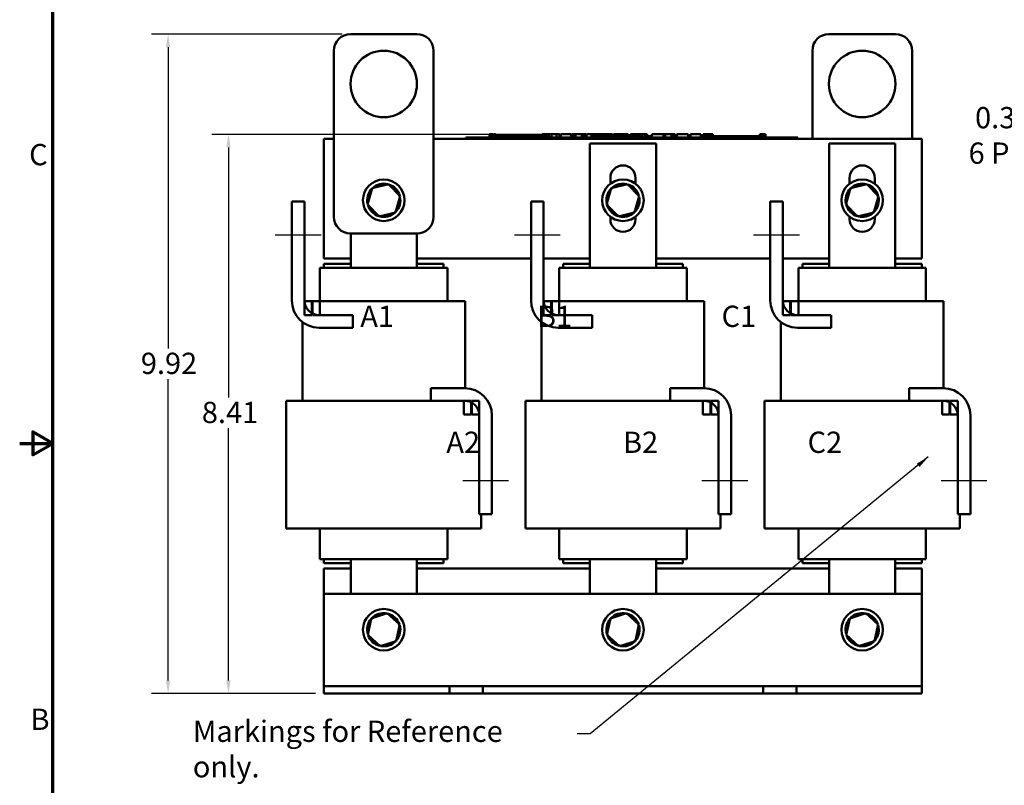
# Model space of a CAD drawing. Units: inches. Extents: x 1 to 43, y 0.5 to 33.5.
# Drawn here: x 1 to 15.8, y 11.9 to 23.4 of the extents above; entities that cross this region are included whole.
import ezdxf

# ---------------------------------------------------------------- set-up
doc = ezdxf.new("R2010")
doc.units = ezdxf.units.IN
doc.header["$LTSCALE"] = 2
doc.header["$MEASUREMENT"] = 0
doc.layers.get('0').update_dxf_attribs({"lineweight": 25})
for name, color, linetype, lineweight in [('Border (ANSI)', 7, 'Continuous', 70), ('Centerline (ANSI)', 7, 'Continuous', 25), ('Dimension (ANSI)', 7, 'Continuous', 25), ('Symbol (ANSI)', 7, 'Continuous', 25), ('Visible (ANSI)', 7, 'Continuous', 50)]:
    doc.layers.add(name, color=color, linetype=linetype, lineweight=lineweight)
doc.styles.add('Note Text (ANSI)', font='tahoma.ttf')
doc.dimstyles.new('Default (ANSI)', dxfattribs={"dimscale": 2, "dimtxt": 0.16, "dimasz": 0.098425, "dimexe": 0.125, "dimexo": 0.0625, "dimgap": 0.031496, "dimtad": 0, "dimtih": 1, "dimtoh": 1, "dimrnd": 1e-08, "dimzin": 0, "dimdsep": 46, "dimtxsty": 'Note Text (ANSI)', "dimcen": 0.09, "dimdle": 0.393701, "dimclrd": 256, "dimclre": 256, "dimclrt": 256, "dimadec": 0, "dimazin": 1, "dimtfac": 0.75, "dimtofl": 0, "dimtmove": 0, "dimatfit": 3, "dimfxl": 1, "dimtolj": 1, "dimtzin": 4, "dimlwd": -1, "dimlwe": -1, "dimarcsym": 0})
doc.dimstyles.new('Default (ANSI)$7', dxfattribs={"dimscale": 2, "dimtxt": 0.16, "dimasz": 0.098425, "dimexe": 0.125, "dimexo": 0.0625, "dimgap": 0.031496, "dimtad": 0, "dimtih": 1, "dimtoh": 1, "dimrnd": 1e-08, "dimzin": 0, "dimdsep": 46, "dimtxsty": 'Note Text (ANSI)', "dimcen": 0.09, "dimdle": 0.393701, "dimclrd": 256, "dimclre": 256, "dimclrt": 256, "dimadec": 0, "dimazin": 1, "dimtfac": 0.75, "dimtofl": 0, "dimtmove": 0, "dimatfit": 3, "dimfxl": 1, "dimtolj": 1, "dimtzin": 4, "dimlwd": -1, "dimlwe": -1, "dimarcsym": 0})

# ---------------------------------------------------------------- blocks, each defined once
blk = doc.blocks.new('Borders Default Border')
at = {"layer": 'Border (ANSI)', "flags": 128}
for points in [[(0.75, 0.5), (0.75, 16.5), (21.25, 16.5), (21.25, 0.5), (0.75, 0.5)], [(0.5, 8.5), (0.75, 8.5), (0.6, 8.5866), (0.6, 8.4134), (0.75, 8.5)]]:
    blk.add_lwpolyline(points, dxfattribs=at)
at = {"layer": 'Border (ANSI)', "char_height": 0.16, "attachment_point": 7, "style": 'Note Text (ANSI)'}
for s, insert in [('C', (0.571, 10.5421)), ('B', (0.5812, 6.295))]:
    blk.add_mtext(s, dxfattribs=dict(at, insert=insert))
blk = doc.blocks.new('*D26')
at = {"layer": 'Defpoints', "color": 0, "transparency": 16777216}
for p in [(4.142, 21.649), (9.342, 21.649), (5.579, 13.237)]:
    blk.add_point(p, dxfattribs=at)
at = {"layer": 'Dimension (ANSI)', "transparency": 16777216}
for p, q in [((9.217, 21.649), (3.892, 21.649)), ((4.142, 21.453), (4.142, 17.689)), ((4.142, 13.434), (4.142, 17.228)), ((5.454, 13.237), (3.892, 13.237))]:
    blk.add_line(p, q, dxfattribs=at)
for points in [[(4.109, 21.453), (4.175, 21.453), (4.142, 21.649)], [(4.109, 13.434), (4.175, 13.434), (4.142, 13.237)]]:
    blk.add_solid(points, dxfattribs=at)
at = {"layer": 'Dimension (ANSI)', "transparency": 16777216, "insert": (3.741, 17.626), "char_height": 0.32, "attachment_point": 1, "style": 'Note Text (ANSI)'}
blk.add_mtext('\\A1;8.41', dxfattribs=at)
blk = doc.blocks.new('*D35')
at = {"layer": 'Defpoints', "color": 0, "transparency": 16777216}
for p in [(3.233, 23.157), (5.979, 23.157), (5.579, 13.237)]:
    blk.add_point(p, dxfattribs=at)
at = {"layer": 'Dimension (ANSI)', "transparency": 16777216}
for p, q in [((5.854, 23.157), (2.983, 23.157)), ((3.233, 22.96), (3.233, 18.427)), ((3.233, 13.434), (3.233, 17.968)), ((5.454, 13.237), (2.983, 13.237))]:
    blk.add_line(p, q, dxfattribs=at)
for points in [[(3.2, 22.96), (3.266, 22.96), (3.233, 23.157)], [(3.2, 13.434), (3.266, 13.434), (3.233, 13.237)]]:
    blk.add_solid(points, dxfattribs=at)
at = {"layer": 'Dimension (ANSI)', "transparency": 16777216, "insert": (2.823, 18.364), "char_height": 0.32, "attachment_point": 1, "style": 'Note Text (ANSI)'}
blk.add_mtext('\\A1;9.92', dxfattribs=at)
blk = doc.blocks.new('*D38')
at = {"layer": 'Defpoints', "color": 0, "transparency": 16777216}
for p in [(19.368, 20.304), (19.549, 19.97)]:
    blk.add_point(p, dxfattribs=at)
at = {"layer": 'Dimension (ANSI)', "transparency": 16777216}
for p, q in [((18.296, 21.838), (18.536, 21.838)), ((18.536, 21.838), (19.274, 20.477)), ((19.459, 19.957), (19.459, 20.317)), ((19.279, 20.137), (19.639, 20.137))]:
    blk.add_line(p, q, dxfattribs=at)
blk.add_solid([(19.303, 20.493), (19.246, 20.462), (19.368, 20.304)], dxfattribs=at)
at = {"layer": 'Dimension (ANSI)', "transparency": 16777216, "insert": (15.28, 22.06), "char_height": 0.32, "attachment_point": 1, "style": 'Note Text (ANSI)'}
blk.add_mtext('\\A1; \\fTahoma|b0|i0;0.38 Dia Holes \\P\\fTahoma|b0|i0;6 Places.', dxfattribs=at)

msp = doc.modelspace()

# ---------------------------------------------------------------- linework, layer by layer
at = {"layer": 'Centerline (ANSI)', "linetype": 'Continuous'}
for p, q in [((4.8449, 20.1371), (5.5349, 20.1371)), ((8.4449, 20.1371), (9.1349, 20.1371)), ((12.0449, 20.1371), (12.7349, 20.1371)), ((8.3569, 16.4348), (7.6669, 16.4348)), ((11.9569, 16.4348), (11.2669, 16.4348)), ((15.5569, 16.4348), (14.8669, 16.4348))]:
    msp.add_line(p, q, dxfattribs=at)
at = {"layer": 'Visible (ANSI)'}
for p, q in [((6.9789, 23.1573), (5.9789, 23.1573)), ((14.1789, 23.1573), (13.1789, 23.1573)), ((5.7289, 22.9073), (5.7289, 20.4073)), ((7.2289, 20.4073), (7.2289, 22.9073)), ((12.9289, 22.9073), (12.9289, 21.5795)), ((14.4289, 21.5795), (14.4289, 22.9073)), ((8.0724, 21.6495), (8.0724, 21.5995)), ((8.0724, 21.6495), (8.0805, 21.6495)), ((8.0805, 21.6495), (8.0805, 21.5995)), ((8.0805, 21.6495), (8.0859, 21.6495)), ((8.0859, 21.6495), (8.0859, 21.5995)), ((8.0859, 21.6495), (8.1088, 21.6495)), ((8.1088, 21.6495), (8.1088, 21.6195)), ((8.1088, 21.6495), (8.1143, 21.6495)), ((8.1143, 21.6495), (8.1227, 21.6495)), ((8.1143, 21.6495), (8.1143, 21.6195)), ((8.1227, 21.6495), (8.1227, 21.6195)), ((8.1314, 21.6495), (8.1607, 21.6495)), ((8.1314, 21.6495), (8.1314, 21.6195)), ((8.1607, 21.6495), (8.1607, 21.6195)), ((8.8626, 21.6495), (8.8707, 21.6495)), ((8.8626, 21.6495), (8.8626, 21.5995)), ((8.8707, 21.6495), (8.8761, 21.6495)), ((8.8707, 21.6495), (8.8707, 21.5995)), ((8.8761, 21.6495), (8.8991, 21.6495)), ((8.8761, 21.6495), (8.8761, 21.5995)), ((8.8991, 21.6495), (8.9045, 21.6495)), ((8.8991, 21.6495), (8.8991, 21.5995)), ((8.9045, 21.6495), (8.9129, 21.6495)), ((8.9045, 21.6495), (8.9045, 21.5995)), ((8.9129, 21.6495), (8.9129, 21.5995)), ((8.9169, 21.6495), (8.9539, 21.6495)), ((8.9169, 21.6495), (8.9169, 21.5995)), ((8.9539, 21.6495), (8.9539, 21.5995)), ((8.9539, 21.6495), (8.9628, 21.6495)), ((8.9628, 21.6495), (9.0009, 21.6495)), ((8.9628, 21.5995), (8.9628, 21.6495)), ((9.0009, 21.6495), (9.0799, 21.6495)), ((9.0009, 21.5995), (9.0009, 21.6495)), ((9.0799, 21.6495), (9.123, 21.6495)), ((9.0799, 21.5995), (9.0799, 21.6495)), ((9.123, 21.5995), (9.123, 21.6495)), ((9.1429, 21.6495), (9.2993, 21.6495)), ((9.1429, 21.5995), (9.1429, 21.6495)), ((9.2993, 21.5995), (9.2993, 21.6495)), ((9.3088, 21.6495), (9.3424, 21.6495)), ((9.3088, 21.5995), (9.3088, 21.6495)), ((9.3424, 21.6495), (9.3651, 21.6495)), ((9.3424, 21.5995), (9.3424, 21.6495)), ((9.3651, 21.6495), (9.4605, 21.6495)), ((9.3651, 21.5995), (9.3651, 21.6495)), ((9.4605, 21.6495), (9.4832, 21.6495)), ((9.4605, 21.5995), (9.4605, 21.6495)), ((9.4832, 21.6495), (9.5183, 21.6495)), ((9.4832, 21.5995), (9.4832, 21.6495)), ((9.5183, 21.5995), (9.5183, 21.6495)), ((9.5278, 21.5995), (9.5278, 21.6495)), ((9.5278, 21.6495), (9.5592, 21.6495)), ((9.5592, 21.6495), (9.6047, 21.6495)), ((9.6047, 21.6495), (9.6219, 21.6495)), ((9.6047, 21.6495), (9.6047, 21.5995)), ((9.6219, 21.6495), (9.6392, 21.6495)), ((9.6392, 21.6495), (9.6454, 21.6495)), ((9.6454, 21.6495), (9.6454, 21.6195)), ((9.6454, 21.6495), (9.6564, 21.6495)), ((9.6564, 21.6495), (9.6856, 21.6495)), ((9.6564, 21.6495), (9.6564, 21.6195)), ((9.6856, 21.6495), (9.6856, 21.6195)), ((9.6856, 21.6495), (9.7174, 21.6495)), ((9.7174, 21.6195), (9.7174, 21.6495)), ((9.7229, 21.6495), (9.8068, 21.6495)), ((9.7229, 21.6195), (9.7229, 21.6495)), ((9.8068, 21.6495), (9.84, 21.6495)), ((9.8068, 21.6195), (9.8068, 21.6495)), ((9.84, 21.6495), (9.9239, 21.6495)), ((9.84, 21.6195), (9.84, 21.6495)), ((9.9239, 21.6195), (9.9239, 21.6495)), ((9.935, 21.6195), (9.935, 21.6495)), ((9.935, 21.6495), (9.9648, 21.6495)), ((9.9648, 21.6495), (10.0454, 21.6495)), ((10.0454, 21.6495), (10.1261, 21.6495)), ((10.1261, 21.6495), (10.156, 21.6495)), ((10.156, 21.6195), (10.156, 21.6495)), ((10.1925, 21.6195), (10.1925, 21.6495)), ((10.1925, 21.6495), (10.2257, 21.6495)), ((10.2257, 21.6195), (10.2257, 21.6495)), ((10.2257, 21.6495), (10.2638, 21.6495)), ((10.2638, 21.6195), (10.2638, 21.6495)), ((10.2638, 21.6495), (10.3428, 21.6495)), ((10.3428, 21.6195), (10.3428, 21.6495)), ((10.3428, 21.6495), (10.3616, 21.6495)), ((10.3616, 21.6495), (10.3788, 21.6495)), ((10.3616, 21.6495), (10.3616, 21.5995)), ((10.3788, 21.6495), (10.396, 21.6495)), ((10.396, 21.6495), (10.4023, 21.6495)), ((10.4023, 21.6495), (10.4023, 21.5995)), ((10.4085, 21.6495), (10.4455, 21.6495)), ((10.4085, 21.6495), (10.4085, 21.5995)), ((10.4455, 21.6495), (10.4455, 21.5995)), ((10.5132, 21.5995), (10.5132, 21.6495)), ((10.5132, 21.6495), (10.6909, 21.6495)), ((10.6909, 21.6495), (10.7136, 21.6495)), ((10.6909, 21.5995), (10.6909, 21.6495)), ((10.7136, 21.5995), (10.7136, 21.6495)), ((10.7136, 21.6495), (10.809, 21.6495)), ((10.809, 21.5995), (10.809, 21.6495)), ((10.809, 21.6495), (10.8317, 21.6495)), ((10.8317, 21.5995), (10.8317, 21.6495)), ((10.8317, 21.6495), (10.8667, 21.6495)), ((10.8667, 21.5995), (10.8667, 21.6495)), ((10.8904, 21.6495), (10.9622, 21.6495)), ((10.8904, 21.5995), (10.8904, 21.6495)), ((10.9622, 21.6495), (11.0341, 21.6495)), ((11.0341, 21.6495), (11.06, 21.6495)), ((11.06, 21.5995), (11.06, 21.6495)), ((11.093, 21.5995), (11.093, 21.6495)), ((11.093, 21.6495), (11.2494, 21.6495)), ((11.2494, 21.5995), (11.2494, 21.6495)), ((11.2859, 21.6495), (11.3003, 21.6495)), ((11.2859, 21.5995), (11.2859, 21.6495)), ((11.3003, 21.6495), (11.3078, 21.6495)), ((11.3003, 21.6495), (11.3003, 21.5995)), ((11.3078, 21.6495), (11.3271, 21.6495)), ((11.3271, 21.6495), (11.3378, 21.6495)), ((11.3378, 21.6495), (11.3378, 21.6195)), ((11.3378, 21.6495), (11.3458, 21.6495)), ((11.3458, 21.6495), (11.3458, 21.6195)), ((11.3458, 21.6495), (11.3562, 21.6495)), ((11.3562, 21.6495), (11.3855, 21.6495)), ((11.3562, 21.6495), (11.3562, 21.6195)), ((11.3855, 21.6495), (11.3855, 21.6195)), ((11.3855, 21.6495), (11.4308, 21.6495)), ((11.4308, 21.6195), (11.4308, 21.6495)), ((12.1379, 21.6495), (12.1454, 21.6495)), ((12.1379, 21.6495), (12.1379, 21.5995)), ((12.1454, 21.6495), (12.1647, 21.6495)), ((12.1647, 21.6495), (12.1754, 21.6495)), ((12.1754, 21.6495), (12.1754, 21.5995)), ((12.1754, 21.6495), (12.1834, 21.6495)), ((12.1834, 21.6495), (12.1834, 21.5995)), ((12.1891, 21.6495), (12.2261, 21.6495)), ((12.1891, 21.6495), (12.1891, 21.5995)), ((12.2261, 21.6495), (12.2261, 21.5995)), ((5.5789, 19.7795), (5.5789, 21.5795)), ((5.5789, 21.5795), (5.7289, 21.5795)), ((7.2289, 21.5795), (14.5789, 21.5795)), ((7.7119, 21.5995), (7.8019, 21.5995)), ((7.7119, 21.5795), (7.7119, 21.5995)), ((12.6219, 21.5995), (7.8019, 21.5995)), ((12.6219, 21.5795), (7.8019, 21.5795)), ((8.0869, 21.5995), (8.0869, 21.6195)), ((8.2744, 21.6195), (8.0869, 21.6195)), ((8.3994, 21.6195), (8.2744, 21.6195)), ((8.2744, 21.5995), (8.2744, 21.6195)), ((8.5244, 21.6195), (8.3994, 21.6195)), ((8.3994, 21.5995), (8.3994, 21.6195)), ((8.6494, 21.6195), (8.5244, 21.6195)), ((8.5244, 21.5995), (8.5244, 21.6195)), ((8.7737, 21.6195), (8.6494, 21.6195)), ((8.6494, 21.5995), (8.6494, 21.6195)), ((8.8626, 21.6195), (8.7737, 21.6195)), ((8.7737, 21.5995), (8.7737, 21.6195)), ((8.9169, 21.6195), (8.9129, 21.6195)), ((8.9619, 21.6195), (8.9539, 21.6195)), ((8.9619, 21.5995), (8.9619, 21.6195)), ((9.5814, 19.6395), (9.5814, 21.512)), ((9.5814, 21.512), (10.5764, 21.512)), ((9.6258, 21.5995), (9.6258, 21.6195)), ((9.8133, 21.6195), (9.6258, 21.6195)), ((9.9383, 21.6195), (9.8133, 21.6195)), ((9.8133, 21.5995), (9.8133, 21.6195)), ((10.0633, 21.6195), (9.9383, 21.6195)), ((9.9383, 21.5995), (9.9383, 21.6195)), ((10.1883, 21.6195), (10.0633, 21.6195)), ((10.0633, 21.5995), (10.0633, 21.6195)), ((10.3125, 21.6195), (10.1883, 21.6195)), ((10.1883, 21.5995), (10.1883, 21.6195)), ((10.3616, 21.6195), (10.3125, 21.6195)), ((10.3125, 21.5995), (10.3125, 21.6195)), ((10.4085, 21.6195), (10.4023, 21.6195)), ((10.5008, 21.6195), (10.4455, 21.6195)), ((10.5008, 21.5995), (10.5008, 21.6195)), ((10.5764, 21.512), (10.5764, 19.6395)), ((11.3006, 21.5995), (11.3006, 21.6195)), ((11.4881, 21.6195), (11.3006, 21.6195)), ((11.6131, 21.6195), (11.4881, 21.6195)), ((11.4881, 21.5995), (11.4881, 21.6195)), ((11.7381, 21.6195), (11.6131, 21.6195)), ((11.6131, 21.5995), (11.6131, 21.6195)), ((11.8631, 21.6195), (11.7381, 21.6195)), ((11.7381, 21.5995), (11.7381, 21.6195)), ((11.9873, 21.6195), (11.8631, 21.6195)), ((11.8631, 21.5995), (11.8631, 21.6195)), ((12.1379, 21.6195), (11.9873, 21.6195)), ((11.9873, 21.5995), (11.9873, 21.6195)), ((12.6219, 21.5995), (12.7119, 21.5995)), ((12.7119, 21.5795), (12.7119, 21.5995)), ((13.1814, 19.6395), (13.1814, 21.512)), ((13.1814, 21.512), (14.1764, 21.512)), ((14.1764, 21.512), (14.1764, 19.6395)), ((14.5789, 21.5795), (14.5789, 19.7795)), ((6.5483, 20.9005), (6.303, 20.839)), ((6.5483, 20.9005), (6.542, 20.8782)), ((6.7242, 20.7188), (6.5483, 20.9005)), ((9.8889, 20.9054), (9.8889, 20.992)), ((10.1483, 20.9005), (9.903, 20.839)), ((10.1483, 20.9005), (10.142, 20.8782)), ((10.3242, 20.7188), (10.1483, 20.9005)), ((10.2689, 20.992), (10.2689, 20.9054)), ((13.4889, 20.9054), (13.4889, 20.992)), ((13.7483, 20.9005), (13.503, 20.839)), ((13.7483, 20.9005), (13.742, 20.8782)), ((13.9242, 20.7188), (13.7483, 20.9005)), ((13.8689, 20.992), (13.8689, 20.9054)), ((6.303, 20.839), (6.2336, 20.5958)), ((6.303, 20.839), (6.3191, 20.8224)), ((9.903, 20.839), (9.8336, 20.5958)), ((9.903, 20.839), (9.9191, 20.8224)), ((13.503, 20.839), (13.4336, 20.5958)), ((13.503, 20.839), (13.5191, 20.8224)), ((5.0949, 19.1508), (5.0949, 20.6371)), ((5.0949, 20.6371), (5.2849, 20.6371)), ((5.2849, 20.6371), (5.2849, 19.1508)), ((6.2336, 20.5958), (6.256, 20.6014)), ((6.6548, 20.4756), (6.7242, 20.7188)), ((6.7242, 20.7188), (6.7018, 20.7132)), ((8.6949, 19.1508), (8.6949, 20.6371)), ((8.6949, 20.6371), (8.8849, 20.6371)), ((8.8849, 20.6371), (8.8849, 19.1508)), ((9.8336, 20.5958), (9.856, 20.6014)), ((10.2548, 20.4756), (10.3242, 20.7188)), ((10.3242, 20.7188), (10.3018, 20.7132)), ((12.2949, 19.1508), (12.2949, 20.6371)), ((12.2949, 20.6371), (12.4849, 20.6371)), ((12.4849, 20.6371), (12.4849, 19.1508)), ((13.4336, 20.5958), (13.456, 20.6014)), ((13.8548, 20.4756), (13.9242, 20.7188)), ((13.9242, 20.7188), (13.9018, 20.7132)), ((6.2336, 20.5958), (6.4095, 20.4141)), ((6.4095, 20.4141), (6.6548, 20.4756)), ((6.6548, 20.4756), (6.6387, 20.4922)), ((9.8336, 20.5958), (10.0095, 20.4141)), ((10.0095, 20.4141), (10.2548, 20.4756)), ((10.2548, 20.4756), (10.2387, 20.4922)), ((13.4336, 20.5958), (13.6095, 20.4141)), ((13.6095, 20.4141), (13.8548, 20.4756)), ((13.8548, 20.4756), (13.8387, 20.4922)), ((6.4095, 20.4141), (6.4158, 20.4363)), ((9.8889, 20.372), (9.8889, 20.4092)), ((10.0095, 20.4141), (10.0158, 20.4363)), ((10.2689, 20.4092), (10.2689, 20.372)), ((13.4889, 20.372), (13.4889, 20.4092)), ((13.6095, 20.4141), (13.6158, 20.4363)), ((13.8689, 20.4092), (13.8689, 20.372)), ((5.9789, 20.1573), (6.9789, 20.1573)), ((5.9814, 19.6395), (5.9814, 20.1573)), ((6.9764, 20.1573), (6.9764, 19.6395)), ((5.9814, 19.7795), (5.5789, 19.7795)), ((8.6949, 19.7795), (6.9764, 19.7795)), ((9.5814, 19.7795), (8.8849, 19.7795)), ((12.2949, 19.7795), (10.5764, 19.7795)), ((13.1814, 19.7795), (12.4849, 19.7795)), ((14.5789, 19.7795), (14.1764, 19.7795)), ((5.5189, 19.6395), (5.5189, 19.1395)), ((5.5189, 19.6395), (5.5611, 19.6395)), ((5.9636, 19.6395), (5.5611, 19.6395)), ((5.5789, 19.6995), (5.5789, 19.6395)), ((5.9814, 19.6995), (5.5789, 19.6995)), ((5.9636, 19.6395), (5.9814, 19.6395)), ((6.9764, 19.6395), (5.9814, 19.6395)), ((7.3789, 19.6995), (6.9764, 19.6995)), ((6.9764, 19.6395), (6.9942, 19.6395)), ((7.3967, 19.6395), (6.9942, 19.6395)), ((7.3789, 19.6995), (7.3789, 19.6395)), ((7.3967, 19.6395), (7.4389, 19.6395)), ((7.4389, 19.6395), (7.4389, 19.1395)), ((9.1189, 19.6395), (9.1189, 19.1395)), ((9.1189, 19.6395), (9.1611, 19.6395)), ((9.5636, 19.6395), (9.1611, 19.6395)), ((9.1789, 19.6995), (9.1789, 19.6395)), ((9.5814, 19.6995), (9.1789, 19.6995)), ((9.5636, 19.6395), (9.5814, 19.6395)), ((10.5764, 19.6395), (9.5814, 19.6395)), ((10.9789, 19.6995), (10.5764, 19.6995)), ((10.5764, 19.6395), (10.5942, 19.6395)), ((10.9967, 19.6395), (10.5942, 19.6395)), ((10.9789, 19.6995), (10.9789, 19.6395)), ((10.9967, 19.6395), (11.0389, 19.6395)), ((11.0389, 19.6395), (11.0389, 19.1395)), ((12.7189, 19.6395), (12.7189, 19.1395)), ((12.7189, 19.6395), (12.7611, 19.6395)), ((13.1636, 19.6395), (12.7611, 19.6395)), ((12.7789, 19.6995), (12.7789, 19.6395)), ((13.1814, 19.6995), (12.7789, 19.6995)), ((13.1636, 19.6395), (13.1814, 19.6395)), ((14.1764, 19.6395), (13.1814, 19.6395)), ((14.5789, 19.6995), (14.1764, 19.6995)), ((14.1764, 19.6395), (14.1942, 19.6395)), ((14.5967, 19.6395), (14.1942, 19.6395)), ((14.5789, 19.6995), (14.5789, 19.6395)), ((14.5967, 19.6395), (14.6389, 19.6395)), ((14.6389, 19.6395), (14.6389, 19.1395)), ((5.3969, 19.1395), (5.2849, 19.1395)), ((5.2849, 19.1395), (5.2849, 18.9305)), ((5.4069, 19.1395), (5.3969, 19.1395)), ((5.3969, 18.9305), (5.3969, 19.1395)), ((5.5189, 19.1395), (5.4069, 19.1395)), ((5.4069, 19.1395), (5.4069, 18.9305)), ((5.5189, 19.1395), (5.8853, 19.1395)), ((5.5189, 18.9305), (5.5189, 19.1395)), ((5.9814, 19.1395), (5.8853, 19.1395)), ((5.9814, 19.1395), (6.9764, 19.1395)), ((7.0725, 19.1395), (6.9764, 19.1395)), ((7.0725, 19.1395), (7.475, 19.1395)), ((7.7029, 19.1395), (7.475, 19.1395)), ((7.7029, 17.8314), (7.7029, 19.1395)), ((8.9969, 19.1395), (8.8849, 19.1395)), ((8.8849, 19.1395), (8.8849, 18.9305)), ((9.0069, 19.1395), (8.9969, 19.1395)), ((8.9969, 18.9305), (8.9969, 19.1395)), ((9.1189, 19.1395), (9.0069, 19.1395)), ((9.0069, 19.1395), (9.0069, 18.9305)), ((9.1189, 19.1395), (9.4853, 19.1395)), ((9.1189, 18.9305), (9.1189, 19.1395)), ((9.5814, 19.1395), (9.4853, 19.1395)), ((9.5814, 19.1395), (10.5764, 19.1395)), ((10.6725, 19.1395), (10.5764, 19.1395)), ((10.6725, 19.1395), (11.075, 19.1395)), ((11.3029, 19.1395), (11.075, 19.1395)), ((11.3029, 17.8314), (11.3029, 19.1395)), ((12.5969, 19.1395), (12.4849, 19.1395)), ((12.4849, 19.1395), (12.4849, 18.9305)), ((12.6069, 19.1395), (12.5969, 19.1395)), ((12.5969, 18.9305), (12.5969, 19.1395)), ((12.7189, 19.1395), (12.6069, 19.1395)), ((12.6069, 19.1395), (12.6069, 18.9305)), ((12.7189, 19.1395), (13.0853, 19.1395)), ((12.7189, 18.9305), (12.7189, 19.1395)), ((13.1814, 19.1395), (13.0853, 19.1395)), ((13.1814, 19.1395), (14.1764, 19.1395)), ((14.2725, 19.1395), (14.1764, 19.1395)), ((14.2725, 19.1395), (14.675, 19.1395)), ((14.9029, 19.1395), (14.675, 19.1395)), ((14.9029, 17.8314), (14.9029, 19.1395)), ((5.2549, 17.6415), (5.2549, 18.8257)), ((5.2849, 18.9305), (5.3969, 18.9305)), ((5.4069, 18.9305), (5.5189, 18.9305)), ((5.5052, 18.9305), (6.0138, 18.9305)), ((6.0138, 18.9305), (6.0138, 18.7405)), ((8.8549, 17.6415), (8.8549, 18.8257)), ((8.8849, 18.9305), (8.9969, 18.9305)), ((9.0069, 18.9305), (9.1189, 18.9305)), ((9.1052, 18.9305), (9.6138, 18.9305)), ((9.6138, 18.9305), (9.6138, 18.7405)), ((12.4549, 17.6415), (12.4549, 18.8257)), ((12.4849, 18.9305), (12.5969, 18.9305)), ((12.6069, 18.9305), (12.7189, 18.9305)), ((12.7052, 18.9305), (13.2138, 18.9305)), ((13.2138, 18.9305), (13.2138, 18.7405)), ((6.0138, 18.7405), (5.5052, 18.7405)), ((9.6138, 18.7405), (9.1052, 18.7405)), ((13.2138, 18.7405), (12.7052, 18.7405)), ((7.188, 17.6415), (7.188, 17.8315)), ((7.188, 17.8315), (7.6966, 17.8315)), ((10.788, 17.6415), (10.788, 17.8315)), ((10.788, 17.8315), (11.2966, 17.8315)), ((14.388, 17.6415), (14.388, 17.8315)), ((14.388, 17.8315), (14.8966, 17.8315)), ((5.4105, 17.6415), (5.0109, 17.6415)), ((5.0109, 15.7205), (5.0109, 17.6415)), ((5.4105, 17.6415), (5.813, 17.6415)), ((5.9814, 17.6415), (5.813, 17.6415)), ((5.9814, 17.6415), (6.9764, 17.6415)), ((7.1449, 17.6415), (6.9764, 17.6415)), ((7.1449, 17.6415), (7.188, 17.6415)), ((7.6966, 17.6415), (7.188, 17.6415)), ((7.7949, 17.6415), (7.6829, 17.6415)), ((7.6829, 17.6415), (7.6829, 17.4325)), ((7.7949, 17.4325), (7.7949, 17.6415)), ((7.9169, 17.6415), (7.8049, 17.6415)), ((7.8049, 17.6415), (7.8049, 17.4325)), ((7.9169, 17.4325), (7.9169, 17.6415)), ((9.0105, 17.6415), (8.6109, 17.6415)), ((8.6109, 15.7205), (8.6109, 17.6415)), ((9.0105, 17.6415), (9.413, 17.6415)), ((9.5814, 17.6415), (9.413, 17.6415)), ((9.5814, 17.6415), (10.5764, 17.6415)), ((10.7449, 17.6415), (10.5764, 17.6415)), ((10.7449, 17.6415), (10.788, 17.6415)), ((11.2966, 17.6415), (10.788, 17.6415)), ((11.3949, 17.6415), (11.2829, 17.6415)), ((11.2829, 17.6415), (11.2829, 17.4325)), ((11.3949, 17.4325), (11.3949, 17.6415)), ((11.5169, 17.6415), (11.4049, 17.6415)), ((11.4049, 17.6415), (11.4049, 17.4325)), ((11.5169, 17.4325), (11.5169, 17.6415)), ((12.6105, 17.6415), (12.2109, 17.6415)), ((12.2109, 15.7205), (12.2109, 17.6415)), ((12.6105, 17.6415), (13.013, 17.6415)), ((13.1814, 17.6415), (13.013, 17.6415)), ((13.1814, 17.6415), (14.1764, 17.6415)), ((14.3449, 17.6415), (14.1764, 17.6415)), ((14.3449, 17.6415), (14.388, 17.6415)), ((14.8966, 17.6415), (14.388, 17.6415)), ((14.9949, 17.6415), (14.8829, 17.6415)), ((14.8829, 17.6415), (14.8829, 17.4325)), ((14.9949, 17.4325), (14.9949, 17.6415)), ((15.1169, 17.6415), (15.0049, 17.6415)), ((15.0049, 17.6415), (15.0049, 17.4325)), ((15.1169, 17.4325), (15.1169, 17.6415)), ((7.6829, 17.4325), (7.7949, 17.4325)), ((7.8049, 17.4325), (7.9169, 17.4325)), ((7.9169, 15.9348), (7.9169, 17.4211)), ((8.1069, 17.4211), (8.1069, 15.9348)), ((11.2829, 17.4325), (11.3949, 17.4325)), ((11.4049, 17.4325), (11.5169, 17.4325)), ((11.5169, 15.9348), (11.5169, 17.4211)), ((11.7069, 17.4211), (11.7069, 15.9348)), ((14.8829, 17.4325), (14.9949, 17.4325)), ((15.0049, 17.4325), (15.1169, 17.4325)), ((15.1169, 15.9348), (15.1169, 17.4211)), ((15.3069, 17.4211), (15.3069, 15.9348)), ((8.1069, 15.9348), (7.9169, 15.9348)), ((7.9469, 15.7205), (7.9469, 15.9348)), ((11.7069, 15.9348), (11.5169, 15.9348)), ((11.5469, 15.7205), (11.5469, 15.9348)), ((15.3069, 15.9348), (15.1169, 15.9348)), ((15.1469, 15.7205), (15.1469, 15.9348)), ((5.4105, 15.7205), (5.0109, 15.7205)), ((5.4105, 15.7205), (5.813, 15.7205)), ((5.5189, 15.7205), (5.5189, 15.2595)), ((5.9814, 15.7205), (5.813, 15.7205)), ((5.9814, 15.7205), (6.9764, 15.7205)), ((7.1449, 15.7205), (6.9764, 15.7205)), ((7.1449, 15.7205), (7.5474, 15.7205)), ((7.4389, 15.7205), (7.4389, 15.2595)), ((7.9469, 15.7205), (7.5474, 15.7205)), ((9.0105, 15.7205), (8.6109, 15.7205)), ((9.0105, 15.7205), (9.413, 15.7205)), ((9.1189, 15.7205), (9.1189, 15.2595)), ((9.5814, 15.7205), (9.413, 15.7205)), ((9.5814, 15.7205), (10.5764, 15.7205)), ((10.7449, 15.7205), (10.5764, 15.7205)), ((10.7449, 15.7205), (11.1474, 15.7205)), ((11.0389, 15.7205), (11.0389, 15.2595)), ((11.5469, 15.7205), (11.1474, 15.7205)), ((12.6105, 15.7205), (12.2109, 15.7205)), ((12.6105, 15.7205), (13.013, 15.7205)), ((12.7189, 15.7205), (12.7189, 15.2595)), ((13.1814, 15.7205), (13.013, 15.7205)), ((13.1814, 15.7205), (14.1764, 15.7205)), ((14.3449, 15.7205), (14.1764, 15.7205)), ((14.3449, 15.7205), (14.7474, 15.7205)), ((14.6389, 15.7205), (14.6389, 15.2595)), ((15.1469, 15.7205), (14.7474, 15.7205)), ((5.5189, 15.2595), (5.5611, 15.2595)), ((5.9636, 15.2595), (5.5611, 15.2595)), ((5.5789, 15.2595), (5.5789, 15.1995)), ((5.5789, 15.1995), (5.9814, 15.1995)), ((5.5789, 14.7373), (5.5789, 15.1195)), ((5.5789, 15.1195), (5.9814, 15.1195)), ((5.9636, 15.2595), (5.9814, 15.2595)), ((5.9814, 14.7373), (5.9814, 15.2595)), ((6.9764, 15.2595), (5.9814, 15.2595)), ((6.9764, 15.2595), (6.9764, 14.7373)), ((6.9764, 15.2595), (6.9942, 15.2595)), ((6.9764, 15.1995), (7.3789, 15.1995)), ((6.9764, 15.1195), (9.5814, 15.1195)), ((7.3967, 15.2595), (6.9942, 15.2595)), ((7.3789, 15.2595), (7.3789, 15.1995)), ((7.3967, 15.2595), (7.4389, 15.2595)), ((9.1189, 15.2595), (9.1611, 15.2595)), ((9.5636, 15.2595), (9.1611, 15.2595)), ((9.1789, 15.2595), (9.1789, 15.1995)), ((9.1789, 15.1995), (9.5814, 15.1995)), ((9.5636, 15.2595), (9.5814, 15.2595)), ((9.5814, 14.7373), (9.5814, 15.2595)), ((10.5764, 15.2595), (9.5814, 15.2595)), ((10.5764, 15.2595), (10.5764, 14.7373)), ((10.5764, 15.2595), (10.5942, 15.2595)), ((10.5764, 15.1995), (10.9789, 15.1995)), ((10.5764, 15.1195), (13.1814, 15.1195)), ((10.9967, 15.2595), (10.5942, 15.2595)), ((10.9789, 15.2595), (10.9789, 15.1995)), ((10.9967, 15.2595), (11.0389, 15.2595)), ((12.7189, 15.2595), (12.7611, 15.2595)), ((13.1636, 15.2595), (12.7611, 15.2595)), ((12.7789, 15.2595), (12.7789, 15.1995)), ((12.7789, 15.1995), (13.1814, 15.1995)), ((13.1636, 15.2595), (13.1814, 15.2595)), ((13.1814, 14.7373), (13.1814, 15.2595)), ((14.1764, 15.2595), (13.1814, 15.2595)), ((14.1764, 15.2595), (14.1764, 14.7373)), ((14.1764, 15.2595), (14.1942, 15.2595)), ((14.1764, 15.1995), (14.5789, 15.1995)), ((14.1764, 15.1195), (14.5789, 15.1195)), ((14.5967, 15.2595), (14.1942, 15.2595)), ((14.5789, 15.2595), (14.5789, 15.1995)), ((14.5789, 15.1195), (14.5789, 14.7373)), ((14.5967, 15.2595), (14.6389, 15.2595)), ((5.5789, 14.7373), (5.5789, 13.4573)), ((14.5789, 14.7373), (5.5789, 14.7373)), ((14.5789, 13.4573), (14.5789, 14.7373)), ((6.5324, 14.4444), (6.2916, 14.3672)), ((6.5324, 14.4444), (6.5275, 14.4219)), ((6.7197, 14.2746), (6.5324, 14.4444)), ((10.1324, 14.4444), (9.8916, 14.3672)), ((10.1324, 14.4444), (10.1275, 14.4219)), ((10.3197, 14.2746), (10.1324, 14.4444)), ((13.7324, 14.4444), (13.4916, 14.3672)), ((13.7324, 14.4444), (13.7275, 14.4219)), ((13.9197, 14.2746), (13.7324, 14.4444)), ((6.2916, 14.3672), (6.2381, 14.12)), ((6.2916, 14.3672), (6.3087, 14.3517)), ((6.6662, 14.0274), (6.7197, 14.2746)), ((6.7197, 14.2746), (6.6977, 14.2675)), ((9.8916, 14.3672), (9.8381, 14.12)), ((9.8916, 14.3672), (9.9087, 14.3517)), ((10.2662, 14.0274), (10.3197, 14.2746)), ((10.3197, 14.2746), (10.2977, 14.2675)), ((13.4916, 14.3672), (13.4381, 14.12)), ((13.4916, 14.3672), (13.5087, 14.3517)), ((13.8662, 14.0274), (13.9197, 14.2746)), ((13.9197, 14.2746), (13.8977, 14.2675)), ((6.2381, 14.12), (6.2601, 14.1271)), ((6.2381, 14.12), (6.4254, 13.9501)), ((9.8381, 14.12), (9.8601, 14.1271)), ((9.8381, 14.12), (10.0254, 13.9501)), ((13.4381, 14.12), (13.4601, 14.1271)), ((13.4381, 14.12), (13.6254, 13.9501)), ((6.4254, 13.9501), (6.6662, 14.0274)), ((6.4254, 13.9501), (6.4303, 13.9727)), ((6.6662, 14.0274), (6.6491, 14.0429)), ((10.0254, 13.9501), (10.2662, 14.0274)), ((10.0254, 13.9501), (10.0303, 13.9727)), ((10.2662, 14.0274), (10.2491, 14.0429)), ((13.6254, 13.9501), (13.8662, 14.0274)), ((13.6254, 13.9501), (13.6303, 13.9727)), ((13.8662, 14.0274), (13.8491, 14.0429)), ((5.5789, 13.4573), (5.5789, 13.3473)), ((5.5789, 13.3473), (7.4689, 13.3473)), ((5.5789, 13.3473), (5.5789, 13.2373)), ((7.4689, 13.3473), (7.7189, 13.3473)), ((7.4689, 13.2373), (7.4689, 13.3473)), ((7.7189, 13.3473), (7.9689, 13.3473)), ((7.9689, 13.3473), (7.9689, 13.2373)), ((7.9689, 13.3473), (12.1889, 13.3473)), ((12.1889, 13.2373), (12.1889, 13.3473)), ((12.1889, 13.3473), (12.4389, 13.3473)), ((12.4389, 13.3473), (12.6889, 13.3473)), ((12.6889, 13.3473), (12.6889, 13.2373)), ((12.6889, 13.3473), (14.5789, 13.3473)), ((14.5789, 13.3473), (14.5789, 13.4573)), ((14.5789, 13.2373), (14.5789, 13.3473)), ((7.4689, 13.2373), (5.5789, 13.2373)), ((7.7189, 13.2373), (7.4689, 13.2373)), ((7.9689, 13.2373), (7.7189, 13.2373)), ((12.1889, 13.2373), (7.9689, 13.2373)), ((12.4389, 13.2373), (12.1889, 13.2373)), ((12.6889, 13.2373), (12.4389, 13.2373)), ((14.5789, 13.2373), (12.6889, 13.2373))]:
    msp.add_line(p, q, dxfattribs=at)
for centre, radius in [((6.4789, 22.4073), 0.5), ((13.6789, 22.4073), 0.5), ((6.4789, 20.6573), 0.3125), ((10.0789, 20.6573), 0.3125), ((13.6789, 20.6573), 0.3125), ((6.4789, 14.1973), 0.3125), ((10.0789, 14.1973), 0.3125), ((13.6789, 14.1973), 0.3125)]:
    msp.add_circle(centre, radius, dxfattribs=at)
for centre, radius, start, end in [((5.9789, 22.9073), 0.25, 90, 180), ((6.9789, 22.9073), 0.25, 0, 90), ((13.1789, 22.9073), 0.25, 90, 180), ((14.1789, 22.9073), 0.25, 0, 90), ((10.0789, 20.992), 0.19, 0, 180), ((13.6789, 20.992), 0.19, 0, 180), ((6.4789, 20.6573), 0.25, 75.23421, 132.90711), ((6.4789, 20.6573), 0.25, 15.23421, 72.90711), ((10.0789, 20.6573), 0.25, 75.23421, 132.90711), ((10.0789, 20.6573), 0.25, 15.23421, 72.90711), ((13.6789, 20.6573), 0.25, 75.23421, 132.90711), ((13.6789, 20.6573), 0.25, 15.23421, 72.90711), ((6.4789, 20.6573), 0.25, 135.23421, 192.90711), ((10.0789, 20.6573), 0.25, 135.23421, 192.90711), ((13.6789, 20.6573), 0.25, 135.23421, 192.90711), ((6.4789, 20.6573), 0.25, 315.23421, 12.90711), ((10.0789, 20.6573), 0.25, 315.23421, 12.90711), ((13.6789, 20.6573), 0.25, 315.23421, 12.90711), ((6.4789, 20.6573), 0.25, 195.23421, 252.90711), ((6.4789, 20.6573), 0.25, 255.23421, 312.90711), ((10.0789, 20.6573), 0.25, 195.23421, 252.90711), ((10.0789, 20.6573), 0.25, 255.23421, 312.90711), ((13.6789, 20.6573), 0.25, 195.23421, 252.90711), ((13.6789, 20.6573), 0.25, 255.23421, 312.90711), ((5.9789, 20.4073), 0.25, 180, 270), ((6.9789, 20.4073), 0.25, 270, 0), ((10.0789, 20.372), 0.19, 180, 0), ((13.6789, 20.372), 0.19, 180, 0), ((5.5052, 19.1508), 0.4103, 180, 270), ((5.5052, 19.1508), 0.2203, 180, 270), ((9.1052, 19.1508), 0.4103, 180, 270), ((9.1052, 19.1508), 0.2203, 180, 270), ((12.7052, 19.1508), 0.4103, 180, 270), ((12.7052, 19.1508), 0.2203, 180, 270), ((7.6966, 17.4211), 0.4103, 0, 90), ((11.2966, 17.4211), 0.4103, 0, 90), ((14.8966, 17.4211), 0.4103, 0, 90), ((7.6966, 17.4211), 0.2203, 0, 90), ((11.2966, 17.4211), 0.2203, 0, 90), ((14.8966, 17.4211), 0.2203, 0, 90), ((6.4789, 14.1973), 0.25, 78.95625, 136.62915), ((6.4789, 14.1973), 0.25, 18.95625, 76.62915), ((10.0789, 14.1973), 0.25, 78.95625, 136.62915), ((10.0789, 14.1973), 0.25, 18.95625, 76.62915), ((13.6789, 14.1973), 0.25, 78.95625, 136.62915), ((13.6789, 14.1973), 0.25, 18.95625, 76.62915), ((6.4789, 14.1973), 0.25, 138.95625, 196.62915), ((6.4789, 14.1973), 0.25, 318.95625, 16.62915), ((10.0789, 14.1973), 0.25, 138.95625, 196.62915), ((10.0789, 14.1973), 0.25, 318.95625, 16.62915), ((13.6789, 14.1973), 0.25, 138.95625, 196.62915), ((13.6789, 14.1973), 0.25, 318.95625, 16.62915), ((6.4789, 14.1973), 0.25, 198.95625, 256.62915), ((10.0789, 14.1973), 0.25, 198.95625, 256.62915), ((13.6789, 14.1973), 0.25, 198.95625, 256.62915), ((6.4789, 14.1973), 0.25, 258.95625, 316.62915), ((10.0789, 14.1973), 0.25, 258.95625, 316.62915), ((13.6789, 14.1973), 0.25, 258.95625, 316.62915)]:
    msp.add_arc(centre, radius, start, end, dxfattribs=at)

# ---------------------------------------------------------------- block references
at = {"xscale": 2, "yscale": 2, "zscale": 2}
msp.add_blockref('Borders Default Border', (0, 0), dxfattribs=at)

# ---------------------------------------------------------------- texts
at = {"layer": 'Symbol (ANSI)', "char_height": 0.32, "attachment_point": 1, "style": 'Note Text (ANSI)'}
for s, insert, width in [('\\fTahoma|b0|i0;A1                      B1                       C1', (6.126, 19.0718), 7.692706), ('\\fTahoma|b0|i0;A2                      B2                       C2', (7.4205, 17.1769), 7.692706), ('\\fTahoma|b0|i0;Markings for Reference only. ', (3.6058, 12.8298), 5.704505)]:
    msp.add_mtext(s, dxfattribs=dict(at, insert=insert, width=width))

# ---------------------------------------------------------------- dimensions: what is measured, and where the dimension line sits
at = {"layer": 'Dimension (ANSI)'}
for base, p2, picture, middle in [((3.233, 23.1573), (5.9789, 23.1573), '*D35', (3.233, 18.1973)), ((4.1423, 21.6495), (9.3424, 21.6495), '*D26', (4.1423, 17.4584))]:
    dim = msp.add_linear_dim(base=base, p1=(5.5789, 13.2373), p2=p2, angle=90, dimstyle='Default (ANSI)', override={"dimgap": 0.031496, "dimdec": 2, "dimtol": 0, "dimlim": 0, "dimtp": 0, "dimtm": 0, "dimtdec": 2, "dimatfit": 1}, dxfattribs=at)
    dim.commit()
    dim.dimension.update_dxf_attribs({"geometry": picture, "text_midpoint": middle, "dimtype": 160})
dim = msp.add_diameter_dim_2p(p1=(19.5494, 19.9701), p2=(19.3682, 20.3041), text=' \\fTahoma|b0|i0;0.38 Dia Holes \\P\\fTahoma|b0|i0;6 Places.', dimstyle='Default (ANSI)', override={"dimgap": 0.031496, "dimdec": 2, "dimlfac": 1, "dimtol": 0, "dimlim": 0, "dimtp": 0, "dimtm": 0, "dimtdec": 2, "dimtvp": -0.25}, dxfattribs=at)
dim.commit()
dim.dimension.update_dxf_attribs({"geometry": '*D38', "text_midpoint": (16.7568, 21.8383), "dimtype": 163})

# ---------------------------------------------------------------- leaders
at = {"layer": 'Symbol (ANSI)', "annotation_type": 0, "has_hookline": 1, "hookline_direction": 1, "text_width": 0.1375}
msp.add_leader([(14.6741, 16.7963), (9.5865, 12.6309), (9.3896, 12.6309)], dimstyle='Default (ANSI)$7', override={"dimtad": 0}, dxfattribs=at)

doc.saveas('drawing.dxf')
